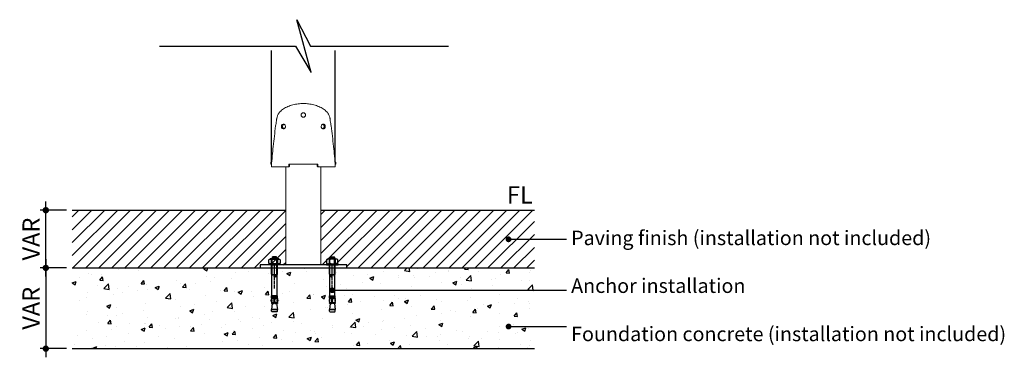
# Model space of a CAD drawing. Units: millimetres. Extents: x -11529 to 44871, y -121403 to -67051.
# Drawn here: x 36310 to 38014, y -99948 to -99363 of the extents above; entities that cross this region are included whole.
import ezdxf
from ezdxf.enums import TextEntityAlignment as Align

# ---------------------------------------------------------------- set-up
doc = ezdxf.new("R2010")
doc.units = ezdxf.units.MM
doc.header["$LTSCALE"] = 0.5
doc.linetypes.add('JIS_02_1.2', pattern=[2.5, 1.25, -1.25])
for name, color, linetype in [('DLINE', 1, 'Continuous'), ('DLINE2', 2, 'Continuous'), ('TXT', 3, 'Continuous'), ('기타', 8, 'Continuous')]:
    doc.layers.add(name, color=color, linetype=linetype)
doc.styles.add('ST_text', font='Gulim.ttf')
doc.styles.get("Standard").update_dxf_attribs({"font": 'Gulim.ttf'})
doc.dimstyles.new('PT_DIM 10', dxfattribs={"dimscale": 10, "dimtxt": 3, "dimasz": 1, "dimexe": 1, "dimexo": 1, "dimgap": 1, "dimtad": 1, "dimdec": 0, "dimrnd": 5, "dimzin": 0, "dimdsep": 46, "dimtxsty": 'Standard', "dimblk": 'D-DOT', "dimcen": 1, "dimclrd": 1, "dimclre": 1, "dimclrt": 7, "dimazin": 0, "dimtfac": 1.2, "dimtdec": 0, "dimtix": 1, "dimtmove": 2, "dimatfit": 3, "dimldrblk": 'DOT', "dimfxl": 2, "dimtolj": 1, "dimtzin": 0, "dimarcsym": 0})

# ---------------------------------------------------------------- blocks, each defined once
blk = doc.blocks.new('D-DOT')
at = {"layer": 'DLINE'}
blk.add_line((-1.5, 0), (1.5, 0), dxfattribs=at)
at = {"layer": 'DLINE2', "const_width": 0.55}
blk.add_lwpolyline([(-0.275, 0, 1), (0.275, 0, 1)], format="xyb", close=True, dxfattribs=at)
blk = doc.blocks.new('*D260')
at = {"layer": 'Defpoints', "color": 0, "transparency": 16777216}
for p in [(36354.8, -99693.1), (36400.5, -99693.1), (36400.5, -99793.1)]:
    blk.add_point(p, dxfattribs=at)
at = {"layer": 'DLINE', "color": 1, "lineweight": -2, "transparency": 16777216}
for p, q in [((36390.5, -99693.1), (36344.8, -99693.1)), ((36354.8, -99783.1), (36354.8, -99703.1)), ((36390.5, -99793.1), (36344.8, -99793.1))]:
    blk.add_line(p, q, dxfattribs=at)
at = {"layer": 'DLINE', "color": 1, "lineweight": -2, "transparency": 16777216, "xscale": 10, "yscale": 10, "zscale": 10}
for p, rotation in [((36354.8, -99693.1), 90), ((36354.8, -99793.1), 270)]:
    blk.add_blockref('D-DOT', p, dxfattribs=dict(at, rotation=rotation))
at = {"layer": 'DLINE', "color": 7, "transparency": 16777216, "insert": (36329.3, -99743.1), "char_height": 30, "attachment_point": 5, "rotation": 90}
blk.add_mtext('\\A1;VAR', dxfattribs=at)
blk = doc.blocks.new('_DOT')
at = {"color": 0, "linetype": 'ByBlock'}
blk.add_line((-0.5, 0), (-1, 0), dxfattribs=at)
at = {"color": 0, "linetype": 'ByBlock', "const_width": 0.5}
blk.add_lwpolyline([(-0.25, 0, 1), (0.25, 0, 1)], format="xyb", close=True, dxfattribs=at)
blk = doc.blocks.new('*D261')
at = {"layer": 'Defpoints', "color": 0, "transparency": 16777216}
for p in [(36400.5, -99793.1), (36354.8, -99933.1), (36400.5, -99933.1)]:
    blk.add_point(p, dxfattribs=at)
at = {"layer": 'DLINE', "color": 1, "lineweight": -2, "transparency": 16777216}
for p, q in [((36390.5, -99793.1), (36344.8, -99793.1)), ((36354.8, -99803.1), (36354.8, -99923.1)), ((36390.5, -99933.1), (36344.8, -99933.1))]:
    blk.add_line(p, q, dxfattribs=at)
at = {"layer": 'DLINE', "color": 1, "lineweight": -2, "transparency": 16777216, "xscale": 10, "yscale": 10, "zscale": 10}
for p, rotation in [((36354.8, -99793.1), 90), ((36354.8, -99933.1), 270)]:
    blk.add_blockref('D-DOT', p, dxfattribs=dict(at, rotation=rotation))
at = {"layer": 'DLINE', "color": 7, "transparency": 16777216, "insert": (36329.3, -99863.1), "char_height": 30, "attachment_point": 5, "rotation": 90}
blk.add_mtext('\\A1;VAR', dxfattribs=at)
blk = doc.blocks.new('Mutter M10 +U125 Ans')
at = {"color": 252}
for p, q in [((1610.3, -5311.4), (1610.3, -5316.9)), ((1612.8, -5309.9), (1615.2, -5309.9)), ((1616.5, -5307.6), (1615.1, -5309.9)), ((1615.1, -5336.3), (1615.1, -5309.9)), ((1615.1, -5309.9), (1625.1, -5309.9)), ((1615.2, -5309.9), (1625.1, -5309.9)), ((1615.2, -5311.4), (1615.2, -5316.9)), ((1616.1, -5336.3), (1616.1, -5308.3)), ((1616.5, -5307), (1616.9, -5306.3)), ((1616.5, -5307.6), (1616.5, -5307)), ((1616.5, -5307.6), (1623.8, -5307.6)), ((1616.9, -5306.3), (1623.4, -5306.3)), ((1623.8, -5307), (1623.4, -5306.3)), ((1623.8, -5307.6), (1623.8, -5307)), ((1623.8, -5307.6), (1625.1, -5309.9)), ((1624.2, -5336.3), (1624.2, -5308.3)), ((1625.1, -5336.3), (1625.1, -5309.9)), ((1625.1, -5309.9), (1627.5, -5309.9)), ((1625.1, -5311.4), (1625.1, -5316.9)), ((1629.9, -5316.9), (1629.9, -5311.4)), ((1610.1, -5318.3), (1630.1, -5318.3)), ((1610.1, -5318.3), (1610.1, -5320.3)), ((1610.1, -5320.3), (1630.1, -5320.3)), ((1612.8, -5318.3), (1615.2, -5318.3)), ((1615.1, -5320.3), (1625.1, -5320.3)), ((1615.2, -5318.3), (1625.1, -5318.3)), ((1615.7, -5320.3), (1624.6, -5320.3)), ((1616.1, -5320.3), (1624.2, -5320.3)), ((1623.8, -5320.3), (1616.5, -5320.3)), ((1625.1, -5318.3), (1627.5, -5318.3)), ((1630.1, -5320.3), (1630.1, -5318.3)), ((1615.7, -5337.6), (1615.1, -5336.3)), ((1615.7, -5337.6), (1616.1, -5336.3)), ((1615.7, -5373.8), (1615.7, -5337.6)), ((1615.7, -5337.6), (1624.6, -5337.6)), ((1615.7, -5337.6), (1624.6, -5337.6)), ((1616.1, -5337.6), (1624.2, -5337.6)), ((1623.8, -5337.6), (1616.5, -5337.6)), ((1616.8, -5340), (1618, -5339.3)), ((1616.8, -5340), (1618, -5340.6)), ((1619.2, -5340), (1618, -5339.3)), ((1619.2, -5340), (1618, -5340.6)), ((1624.6, -5337.6), (1624.2, -5336.3)), ((1624.6, -5337.6), (1625.1, -5336.3)), ((1624.6, -5373.8), (1624.6, -5337.6)), ((1615.1, -5376.3), (1615.1, -5373.8)), ((1615.1, -5373.8), (1615.7, -5373.8)), ((1615.1, -5376.3), (1625.1, -5376.3)), ((1615.1, -5377.7), (1615.1, -5376.3)), ((1615.1, -5377.7), (1619.8, -5377.7)), ((1615.1, -5377.7), (1615.5, -5378.1)), ((1615.1, -5378.5), (1615.5, -5378.1)), ((1615.1, -5378.5), (1615.1, -5379.7)), ((1615.1, -5378.5), (1625.1, -5378.5)), ((1615.1, -5384), (1615.1, -5385.5)), ((1624.7, -5378.1), (1615.5, -5378.1)), ((1615.7, -5373.8), (1624.6, -5373.8)), ((1619.5, -5377.2), (1619.5, -5376.3)), ((1619.5, -5386.9), (1619.5, -5380.2)), ((1619.5, -5383.9), (1620.7, -5383.9)), ((1620.5, -5377.7), (1625.1, -5377.7)), ((1620.7, -5377.2), (1620.7, -5376.3)), ((1620.7, -5386.9), (1620.7, -5380.2)), ((1624.6, -5373.8), (1625.1, -5373.8)), ((1625.1, -5377.7), (1624.7, -5378.1)), ((1625.1, -5378.5), (1624.7, -5378.1)), ((1625.1, -5376.3), (1625.1, -5373.8)), ((1625.1, -5377.7), (1625.1, -5376.3)), ((1625.1, -5378.5), (1625.1, -5379.7)), ((1625.1, -5384), (1625.1, -5385.5)), ((1615.1, -5385.5), (1619.5, -5385.5)), ((1615.1, -5385.5), (1615.5, -5385.9)), ((1615.1, -5386.4), (1615.5, -5385.9)), ((1615.1, -5386.4), (1615.1, -5387.3)), ((1615.1, -5386.4), (1619.5, -5386.4)), ((1616.4, -5387.3), (1615.1, -5397.3)), ((1619.1, -5387.3), (1615.1, -5387.3)), ((1615.1, -5397.3), (1625.1, -5397.3)), ((1625.1, -5397.3), (1615.1, -5397.3)), ((1615.1, -5400.1), (1615.1, -5397.3)), ((1615.8, -5401.3), (1615.1, -5400.1)), ((1619.5, -5385.9), (1615.5, -5385.9)), ((1615.8, -5401.3), (1624.4, -5401.3)), ((1619.1, -5387.3), (1619.5, -5386.9)), ((1620.7, -5385.5), (1625.1, -5385.5)), ((1624.7, -5385.9), (1620.7, -5385.9)), ((1620.7, -5386.4), (1625.1, -5386.4)), ((1621.2, -5387.3), (1620.7, -5386.9)), ((1625.1, -5387.3), (1621.2, -5387.3)), ((1623.9, -5387.3), (1625.1, -5397.3)), ((1624.4, -5401.3), (1625.1, -5400.1)), ((1624.4, -5401.3), (1625.1, -5400.1)), ((1625.1, -5385.5), (1624.7, -5385.9)), ((1625.1, -5386.4), (1624.7, -5385.9)), ((1625.1, -5386.4), (1625.1, -5387.3)), ((1625.1, -5400.1), (1625.1, -5397.3))]:
    blk.add_line(p, q, dxfattribs=at)
at = {"color": 252, "linetype": 'JIS_02_1.2'}
blk.add_line((1620.1, -5361.3), (1620.1, -5321.3), dxfattribs=at)
at = {"color": 252}
for centre, radius, start, end in [((1612.8, -5312.7), 2.78, 28.606, 151.394), ((1620.1, -5319), 9.09, 57.2145, 122.7855), ((1627.5, -5312.7), 2.78, 28.606, 151.394), ((1612.8, -5315.5), 2.78, 208.606, 331.394), ((1620.1, -5309.2), 9.09, 236.6289, 302.7855), ((1627.5, -5315.5), 2.78, 208.606, 331.394), ((1619.5, -5381.8), 4.87, 153.8162, 206.1838), ((1610.8, -5381.8), 4.87, 333.8162, 26.1838), ((1620.1, -5377.2), 0.6, 180, 0), ((1620.1, -5380.2), 0.6, 0, 180), ((1629.5, -5381.8), 4.87, 153.8162, 206.1838), ((1620.8, -5381.8), 4.87, 333.8162, 26.1838)]:
    blk.add_arc(centre, radius, start, end, dxfattribs=at)
at = {"color": 252, "insert": (1621.6, -5339.5), "char_height": 1, "width": 25.106, "attachment_point": 1}
blk.add_mtext('B ', dxfattribs=at)
at = {"color": 252, "insert": (1621.6, -5384.6), "char_height": 1, "width": 14.997, "attachment_point": 1, "rotation": 90}
blk.add_mtext('M10-2', dxfattribs=at)

msp = doc.modelspace()

# ---------------------------------------------------------------- hatches: boundary and pattern name
at = {"layer": '기타'}
h = msp.add_hatch(dxfattribs=at)
h.set_pattern_fill('LINE', color=256, scale=5, angle=45)
h.set_pattern_definition([(45, (35424.881, -94730.631), (-11.22532, 11.22532), [])])
edge = h.paths.add_edge_path()
edge.add_line((36770.3, -99693.1), (36400.5, -99693.1))
edge.add_line((36400.5, -99693.1), (36400.5, -99793.1))
edge.add_line((36400.5, -99793.1), (36725.5, -99793.1))
edge.add_line((36725.5, -99793.1), (36725.5, -99788.1))
edge.add_line((36725.5, -99788.1), (36770.3, -99788.1))
edge.add_spline(control_points=[(36770.3, -99788.1), (36770.3, -99693.1)], knot_values=[0, 0, 60.897436, 60.897436], weights=[1, 1], degree=1, periodic=0)
edge = h.paths.add_edge_path()
edge.add_line((37200.5, -99693.1), (36830.8, -99693.1))
edge.add_spline(control_points=[(36830.8, -99693.1), (36830.8, -99788.1)], knot_values=[0, 0, 60.897436, 60.897436], weights=[1, 1], degree=1, periodic=0)
edge.add_line((36830.8, -99788.1), (36875.5, -99788.1))
edge.add_line((36875.5, -99788.1), (36875.5, -99793.1))
edge.add_line((36875.5, -99793.1), (37200.5, -99793.1))
edge.add_line((37200.5, -99793.1), (37200.5, -99693.1))
h = msp.add_hatch(dxfattribs=at)
h.set_pattern_fill('AR-CONC', color=256, scale=10)
h.set_pattern_definition([(50, (19880.72, -177180.46), (71.72602, -6.275213), [7.5, -82.5]), (355, (19880.72, -177180.46), (-13.87513, 75.21921), [6, -66]), (100.45144, (19886.7, -177180.98), (57.850885, 68.944), [6.37402, -70.11421]), (46.1842, (19880.72, -177160.46), (106.72413, -16.55193), [11.25, -123.75]), (96.63564, (19889.62, -177161.84), (93.4662, 97.41186), [9.56103, -105.17138]), (351.18416, (19880.72, -177160.46), (93.4662, 97.41186), [9, -99]), (21, (19890.72, -177165.46), (59.690705, -40.26189), [7.5, -82.5]), (326, (19890.72, -177165.46), (24.33153, 72.515005), [6, -66]), (71.45144, (19895.696, -177168.815), (84.02224, 32.253115), [6.37402, -70.11421]), (37.5, (19880.722, -177180.46), (1.2159855, 33.289385), [0, -65.2, 0, -67, 0, -66.25]), (7.5, (19880.722, -177180.46), (26.306954, 39.441171), [0, -38.2, 0, -63.7, 0, -25.25]), (327.5, (19858.422, -177180.46), (53.382244, -2.255487), [0, -25, 0, -78, 0, -103.5]), (317.5, (19848.42, -177180.46), (58.318617, 10.010498), [0, -32.5, 0, -51.8, 0, -73.5])])
h.paths.add_polyline_path([(36400.5, -99933.1), (37200.5, -99933.1), (37200.5, -99793.1), (36400.5, -99793.1)])

# ---------------------------------------------------------------- linework, layer by layer
for p, q in [((36745.5, -99610.1), (36745.5, -99416.6)), ((36855.5, -99610.1), (36855.5, -99416.6))]:
    msp.add_line(p, q)
at = {"color": 0, "linetype": 'Continuous', "lineweight": 0}
for p, q in [((36744.5, -99613.1), (36744.5, -99610.1)), ((36856.5, -99613.1), (36856.5, -99610.1))]:
    msp.add_line(p, q, dxfattribs=at)
at = {"color": 6}
for p, q in [((36400.5, -99693.1), (36770.3, -99693.1)), ((36830.8, -99693.1), (37200.5, -99693.1))]:
    msp.add_line(p, q, dxfattribs=at)
msp.add_lwpolyline([(36725.5, -99793.1), (36875.5, -99793.1), (36875.5, -99788.1), (36725.5, -99788.1)], close=True)
at = {"color": 0, "linetype": 'Continuous', "lineweight": 0}
for points, knots in [([(36745.3, -99615.7), (36746.1, -99604.7), (36747.1, -99593.7), (36749.6, -99570.8), (36751, -99558.9), (36753, -99544.2), (36753.5, -99541.2), (36754, -99537.6), (36754.1, -99536.8), (36754.3, -99535.7), (36754.3, -99535.4), (36754.4, -99534.7), (36754.5, -99534.2), (36754.8, -99532.4), (36755.1, -99531), (36755.8, -99529), (36756.1, -99528.4), (36756.7, -99527.1), (36757, -99526.5), (36757.7, -99525.4), (36758.1, -99524.8), (36758.7, -99524), (36758.9, -99523.8), (36759.4, -99523.3), (36759.6, -99523), (36760.9, -99521.8), (36761.9, -99520.9), (36764, -99519.1), (36765.1, -99518.3), (36767.4, -99516.8), (36768.6, -99516.1), (36771.2, -99514.7), (36772.5, -99514.1), (36775.2, -99512.9), (36776.5, -99512.4), (36779.4, -99511.4), (36780.8, -99510.9), (36785.3, -99509.8), (36788.3, -99509.2), (36794.4, -99508.4), (36797.5, -99508.1), (36800.5, -99508.1), (36800.5, -99508.1), (36800.5, -99508.1)], [100.860368, 100.860368, 100.860368, 100.860368, 134.157088, 134.157088, 169.956377, 169.956377, 178.837193, 178.837193, 181.057768, 181.057768, 182.168108, 182.168108, 183.090099, 183.090099, 187.556145, 187.556145, 189.815304, 189.815304, 192.09264, 192.09264, 194.391572, 194.391572, 195.54423, 195.54423, 196.793498, 196.793498, 201.722313, 201.722313, 206.431881, 206.431881, 211.212906, 211.212906, 216.004439, 216.004439, 220.79036, 220.79036, 225.552375, 225.552375, 234.918783, 234.918783, 243.944099, 243.944099, 243.944668, 243.944668, 243.944668, 243.944668]), ([(36800.5, -99508.1), (36803.6, -99508.1), (36806.7, -99508.4), (36812.8, -99509.2), (36815.8, -99509.8), (36820.2, -99510.9), (36821.7, -99511.4), (36824.5, -99512.4), (36825.9, -99512.9), (36828.6, -99514.1), (36829.9, -99514.7), (36832.4, -99516.1), (36833.7, -99516.8), (36836, -99518.3), (36837.1, -99519.1), (36839.2, -99520.9), (36840.2, -99521.8), (36841.5, -99523), (36841.7, -99523.3), (36842.2, -99523.8), (36842.4, -99524), (36843, -99524.8), (36843.4, -99525.4), (36844.1, -99526.5), (36844.4, -99527.1), (36845, -99528.4), (36845.2, -99529), (36845.9, -99531), (36846.3, -99532.4), (36846.6, -99534.2), (36846.7, -99534.7), (36846.8, -99535.4), (36846.8, -99535.7), (36847, -99536.8), (36847.1, -99537.6), (36847.6, -99541.2), (36848, -99544.2), (36850.1, -99558.9), (36851.5, -99570.8), (36853.9, -99593.7), (36854.9, -99604.7), (36855.8, -99615.7)], [243.944668, 243.944668, 243.944668, 243.944668, 252.969578, 252.969578, 262.336178, 262.336178, 267.098296, 267.098296, 271.884324, 271.884324, 276.675967, 276.675967, 281.457102, 281.457102, 286.166761, 286.166761, 291.095585, 291.095585, 292.34462, 292.34462, 293.497301, 293.497301, 295.796295, 295.796295, 298.07371, 298.07371, 300.33291, 300.33291, 304.799314, 304.799314, 305.724606, 305.724606, 306.834968, 306.834968, 309.055584, 309.055584, 317.936567, 317.936567, 353.735969, 353.735969, 387.032794, 387.032794, 387.032794, 387.032794]), ([(36796.5, -99528.1), (36796.5, -99527.6), (36796.6, -99527.1), (36797.1, -99526.1), (36797.3, -99525.7), (36798.1, -99524.9), (36798.5, -99524.7), (36799.5, -99524.3), (36800, -99524.1), (36801.1, -99524.1), (36801.6, -99524.3), (36802.5, -99524.7), (36803, -99524.9), (36803.7, -99525.7), (36804, -99526.1), (36804.4, -99527.1), (36804.5, -99527.6), (36804.5, -99528.1)], [0, 0, 0, 0, 1.573491, 1.573491, 3.148875, 3.148875, 4.721175, 4.721175, 6.283184, 6.283184, 7.845126, 7.845126, 9.417353, 9.417353, 10.99281, 10.99281, 12.566369, 12.566369, 12.566369, 12.566369]), ([(36804.5, -99528.1), (36804.5, -99528.7), (36804.4, -99529.2), (36804, -99530.2), (36803.7, -99530.6), (36803, -99531.3), (36802.5, -99531.6), (36801.6, -99532), (36801.1, -99532.1), (36800, -99532.1), (36799.5, -99532), (36798.5, -99531.6), (36798.1, -99531.3), (36797.3, -99530.6), (36797.1, -99530.2), (36796.6, -99529.2), (36796.5, -99528.7), (36796.5, -99528.1)], [12.566369, 12.566369, 12.566369, 12.566369, 14.139861, 14.139861, 15.715247, 15.715247, 17.287546, 17.287546, 18.849555, 18.849555, 20.411497, 20.411497, 21.983724, 21.983724, 23.559181, 23.559181, 25.132741, 25.132741, 25.132741, 25.132741]), ([(36796.7, -99528.1), (36796.7, -99527.6), (36796.8, -99527.1), (36797.2, -99526.1), (36797.5, -99525.7), (36798.2, -99524.9), (36798.6, -99524.7), (36799.6, -99524.3), (36800, -99524.1), (36801, -99524.1), (36801.5, -99524.3), (36802.4, -99524.7), (36802.9, -99524.9), (36803.6, -99525.7), (36803.8, -99526.1), (36804.2, -99527.1), (36804.3, -99527.6), (36804.3, -99528.1)], [0, 0, 0, 0, 1.573491, 1.573491, 3.148875, 3.148875, 4.721175, 4.721175, 6.283184, 6.283184, 7.845126, 7.845126, 9.417353, 9.417353, 10.99281, 10.99281, 12.566369, 12.566369, 12.566369, 12.566369]), ([(36804.3, -99528.1), (36804.3, -99528.7), (36804.2, -99529.2), (36803.8, -99530.2), (36803.6, -99530.6), (36802.9, -99531.3), (36802.4, -99531.6), (36801.5, -99532), (36801, -99532.1), (36800, -99532.1), (36799.6, -99532), (36798.6, -99531.6), (36798.2, -99531.3), (36797.5, -99530.6), (36797.2, -99530.2), (36796.8, -99529.2), (36796.7, -99528.7), (36796.7, -99528.1)], [12.566369, 12.566369, 12.566369, 12.566369, 14.139861, 14.139861, 15.715247, 15.715247, 17.287546, 17.287546, 18.849555, 18.849555, 20.411497, 20.411497, 21.983724, 21.983724, 23.559181, 23.559181, 25.132741, 25.132741, 25.132741, 25.132741]), ([(36762.6, -99548.1), (36762.6, -99547.6), (36762.7, -99547.1), (36763, -99546.1), (36763.2, -99545.7), (36763.9, -99544.9), (36764.2, -99544.7), (36765.1, -99544.3), (36765.5, -99544.1), (36766.5, -99544.1), (36766.9, -99544.3), (36767.8, -99544.7), (36768.2, -99544.9), (36768.9, -99545.7), (36769.1, -99546.1), (36769.5, -99547.1), (36769.6, -99547.6), (36769.6, -99548.1)], [0, 0, 0, 0, 1.563945, 1.563945, 3.127891, 3.127891, 4.705878, 4.705878, 6.283866, 6.283866, 7.861048, 7.861048, 9.438231, 9.438231, 11.002299, 11.002299, 12.566367, 12.566367, 12.566367, 12.566367]), ([(36769.6, -99548.1), (36769.6, -99548.7), (36769.5, -99549.2), (36769.1, -99550.2), (36768.9, -99550.6), (36768.2, -99551.4), (36767.8, -99551.6), (36766.9, -99552), (36766.5, -99552.1), (36765.5, -99552.1), (36765.1, -99552), (36764.2, -99551.6), (36763.9, -99551.4), (36763.2, -99550.6), (36763, -99550.2), (36762.7, -99549.2), (36762.6, -99548.7), (36762.6, -99548.1)], [12.566367, 12.566367, 12.566367, 12.566367, 14.130318, 14.130318, 15.694268, 15.694268, 17.271572, 17.271572, 18.848877, 18.848877, 20.426742, 20.426742, 22.004607, 22.004607, 23.568675, 23.568675, 25.132741, 25.132741, 25.132741, 25.132741]), ([(36764.5, -99548.1), (36764.5, -99547.6), (36764.6, -99547.1), (36764.9, -99546.1), (36765.1, -99545.7), (36765.7, -99544.9), (36766.1, -99544.7), (36766.6, -99544.4), (36766.8, -99544.3), (36766.9, -99544.3)], [0, 0, 0, 0, 1.563945, 1.563945, 3.127891, 3.127891, 4.705878, 4.705878, 5.24798, 5.24798, 5.24798, 5.24798]), ([(36766.9, -99552), (36766.8, -99552), (36766.6, -99551.9), (36766.1, -99551.6), (36765.7, -99551.4), (36765.1, -99550.6), (36764.9, -99550.2), (36764.6, -99549.2), (36764.5, -99548.7), (36764.5, -99548.1)], [19.884782, 19.884782, 19.884782, 19.884782, 20.426742, 20.426742, 22.004607, 22.004607, 23.568675, 23.568675, 25.132741, 25.132741, 25.132741, 25.132741]), ([(36838.5, -99548.1), (36838.5, -99547.6), (36838.4, -99547.1), (36838.1, -99546.1), (36837.8, -99545.7), (36837.2, -99544.9), (36836.8, -99544.7), (36836, -99544.3), (36835.5, -99544.1), (36834.6, -99544.1), (36834.2, -99544.3), (36833.3, -99544.7), (36832.9, -99544.9), (36832.2, -99545.7), (36831.9, -99546.1), (36831.6, -99547.1), (36831.5, -99547.6), (36831.5, -99548.1)], [0, 0, 0, 0, 1.563945, 1.563945, 3.127891, 3.127891, 4.705878, 4.705878, 6.283866, 6.283866, 7.861048, 7.861048, 9.43823, 9.43823, 11.002299, 11.002299, 12.566367, 12.566367, 12.566367, 12.566367]), ([(36831.5, -99548.1), (36831.5, -99548.7), (36831.6, -99549.2), (36831.9, -99550.2), (36832.2, -99550.6), (36832.9, -99551.4), (36833.3, -99551.6), (36834.2, -99552), (36834.6, -99552.1), (36835.5, -99552.1), (36836, -99552), (36836.8, -99551.6), (36837.2, -99551.4), (36837.8, -99550.6), (36838.1, -99550.2), (36838.4, -99549.2), (36838.5, -99548.7), (36838.5, -99548.1)], [12.566367, 12.566367, 12.566367, 12.566367, 14.130318, 14.130318, 15.694268, 15.694268, 17.271572, 17.271572, 18.848876, 18.848876, 20.426742, 20.426742, 22.004607, 22.004607, 23.568674, 23.568674, 25.132741, 25.132741, 25.132741, 25.132741]), ([(36836.6, -99548.1), (36836.6, -99547.6), (36836.5, -99547.1), (36836.2, -99546.1), (36835.9, -99545.7), (36835.3, -99544.9), (36835, -99544.7), (36834.5, -99544.4), (36834.3, -99544.3), (36834.2, -99544.3)], [0, 0, 0, 0, 1.563945, 1.563945, 3.127891, 3.127891, 4.705878, 4.705878, 5.24798, 5.24798, 5.24798, 5.24798]), ([(36834.2, -99552), (36834.3, -99552), (36834.5, -99551.9), (36835, -99551.6), (36835.3, -99551.4), (36835.9, -99550.6), (36836.2, -99550.2), (36836.5, -99549.2), (36836.6, -99548.7), (36836.6, -99548.1)], [19.884782, 19.884782, 19.884782, 19.884782, 20.426742, 20.426742, 22.004607, 22.004607, 23.568674, 23.568674, 25.132741, 25.132741, 25.132741, 25.132741]), ([(36746, -99618.1), (36746, -99618.1), (36745.9, -99618.1), (36745.9, -99618.1), (36745.8, -99618.1), (36745.7, -99618), (36745.6, -99617.9), (36745.6, -99617.8), (36745.5, -99617.6), (36745.4, -99617.5), (36745.4, -99617.3), (36745.4, -99617.1), (36745.3, -99616.9), (36745.3, -99616.7), (36745.3, -99616.5), (36745.3, -99616.3), (36745.3, -99616.1), (36745.3, -99615.9), (36745.3, -99615.8), (36745.3, -99615.7)], [-3.574252, -3.574252, -3.574252, -3.574252, -3.386835, -3.191714, -2.989387, -2.780534, -2.566018, -2.346881, -2.124319, -1.899652, -1.674276, -1.449614, -1.227065, -1.007948, -0.793463, -0.584651, -0.382381, -0.187332, 0, 0, 0, 0]), ([(36775.3, -99616.1), (36775.3, -99616.2), (36775.3, -99616.3), (36775.3, -99616.5), (36775.3, -99616.7), (36775.2, -99616.8), (36775.2, -99617), (36775.1, -99617.2), (36775, -99617.3), (36774.9, -99617.5), (36774.7, -99617.6), (36774.6, -99617.8), (36774.5, -99617.9), (36774.3, -99618), (36774.2, -99618), (36774, -99618.1), (36773.8, -99618.1), (36773.7, -99618.1), (36773.6, -99618.1), (36773.5, -99618.1)], [0, 0, 0, 0, 0.169143, 0.343677, 0.523166, 0.707075, 0.894765, 1.085504, 1.278484, 1.472834, 1.667647, 1.862003, 2.054997, 2.245759, 2.433483, 2.617438, 2.796989, 2.971597, 3.14083, 3.14083, 3.14083, 3.14083]), ([(36776.6, -99616.1), (36776.6, -99616.2), (36776.6, -99616.3), (36776.6, -99616.5), (36776.5, -99616.7), (36776.5, -99616.8), (36776.4, -99617), (36776.4, -99617.2), (36776.3, -99617.3), (36776.1, -99617.5), (36776, -99617.6), (36775.9, -99617.8), (36775.7, -99617.9), (36775.6, -99618), (36775.4, -99618), (36775.3, -99618.1), (36775.1, -99618.1), (36775, -99618.1), (36774.9, -99618.1), (36774.8, -99618.1)], [0, 0, 0, 0, 0.169143, 0.343677, 0.523166, 0.707075, 0.894765, 1.085504, 1.278484, 1.472834, 1.667648, 1.862005, 2.055001, 2.245766, 2.433493, 2.617453, 2.797011, 2.971627, 3.140869, 3.140869, 3.140869, 3.140869]), ([(36826.3, -99618.1), (36826.2, -99618.1), (36826.1, -99618.1), (36826, -99618.1), (36825.8, -99618.1), (36825.6, -99618), (36825.5, -99618), (36825.3, -99617.9), (36825.2, -99617.8), (36825.1, -99617.6), (36824.9, -99617.5), (36824.8, -99617.3), (36824.7, -99617.2), (36824.6, -99617), (36824.6, -99616.8), (36824.5, -99616.7), (36824.5, -99616.5), (36824.5, -99616.3), (36824.5, -99616.2), (36824.5, -99616.1)], [0.000001, 0.000001, 0.000001, 0.000001, 0.169243, 0.343859, 0.523417, 0.707377, 0.895105, 1.085869, 1.278865, 1.473222, 1.668036, 1.862386, 2.055366, 2.246105, 2.433795, 2.617704, 2.797193, 2.971727, 3.14087, 3.14087, 3.14087, 3.14087]), ([(36827.5, -99618.1), (36827.5, -99618.1), (36827.4, -99618.1), (36827.2, -99618.1), (36827.1, -99618.1), (36826.9, -99618), (36826.8, -99618), (36826.6, -99617.9), (36826.5, -99617.8), (36826.3, -99617.6), (36826.2, -99617.5), (36826.1, -99617.3), (36826, -99617.2), (36825.9, -99617), (36825.9, -99616.8), (36825.8, -99616.7), (36825.8, -99616.5), (36825.8, -99616.3), (36825.8, -99616.2), (36825.8, -99616.1)], [0, 0, 0, 0, 0.169232, 0.343841, 0.523391, 0.707347, 0.89507, 1.085833, 1.278826, 1.473183, 1.667996, 1.862346, 2.055326, 2.246065, 2.433754, 2.617663, 2.797153, 2.971686, 3.14083, 3.14083, 3.14083, 3.14083]), ([(36855.8, -99615.7), (36855.8, -99615.8), (36855.8, -99615.9), (36855.8, -99616.1), (36855.8, -99616.3), (36855.8, -99616.5), (36855.8, -99616.7), (36855.8, -99616.9), (36855.7, -99617.1), (36855.7, -99617.3), (36855.6, -99617.5), (36855.6, -99617.6), (36855.5, -99617.8), (36855.4, -99617.9), (36855.4, -99618), (36855.3, -99618.1), (36855.2, -99618.1), (36855.2, -99618.1), (36855.1, -99618.1), (36855.1, -99618.1)], [0, 0, 0, 0, 0.187332, 0.382381, 0.584651, 0.793463, 1.007948, 1.227065, 1.449614, 1.674276, 1.899652, 2.124319, 2.346881, 2.566018, 2.780534, 2.989387, 3.191714, 3.386835, 3.574252, 3.574252, 3.574252, 3.574252])]:
    msp.add_open_spline(points, degree=3, knots=knots, dxfattribs=at)
for points, weights in [([(36744.5, -99610.1), (36744.5, -99610.1), (36745.7, -99610.1)], [1, 0.970850711511, 0.952649722265]), ([(36744.5, -99613.1), (36744.5, -99613.1), (36745.5, -99613.1)], [1, 0.973941861839, 0.956633108272]), ([(36773.5, -99618.1), (36754.3, -99618.1), (36746, -99618.1)], [1, 0.938663643376, 1]), ([(36855.1, -99618.1), (36846.8, -99618.1), (36827.5, -99618.1)], [1, 0.93866364337, 1]), ([(36855.4, -99610.1), (36856.5, -99610.1), (36856.5, -99610.1)], [0.952649722268, 0.970850711513, 1]), ([(36855.6, -99613.1), (36856.5, -99613.1), (36856.5, -99613.1)], [0.956633108273, 0.97394186184, 1])]:
    msp.add_rational_spline(points, weights, degree=2, dxfattribs=at)
for points, degree in [([(36770.3, -99788.1), (36770.3, -99618.1)], 1), ([(36774.8, -99618.1), (36773.5, -99618.1)], 1), ([(36775.3, -99613.1), (36775.3, -99614.1), (36775.3, -99615.1), (36775.3, -99616.1)], 3), ([(36776.6, -99613.1), (36776.6, -99616.1)], 1), ([(36824.5, -99616.1), (36824.5, -99613.1)], 1), ([(36825.8, -99616.1), (36825.8, -99615.1), (36825.8, -99614.1), (36825.8, -99613.1)], 3), ([(36826.3, -99618.1), (36827.5, -99618.1)], 1), ([(36830.8, -99788.1), (36830.8, -99618.1)], 1)]:
    msp.add_open_spline(points, degree=degree, dxfattribs=at)
msp.add_rational_spline([(36825.8, -99613.1), (36817.7, -99613.1), (36809.2, -99613.1), (36800.5, -99613.1), (36791.9, -99613.1), (36783.4, -99613.1), (36775.3, -99613.1)], [1, 0.983794855956, 0.984269377849, 1, 0.984269377849, 0.983794855956, 1], degree=3, knots=[437.893169, 437.893169, 437.893169, 437.893169, 462.893169, 462.893169, 462.893169, 487.893169, 487.893169, 487.893169, 487.893169], dxfattribs=at)
at = {"layer": '기타'}
for p, q in [((36400.5, -99793.1), (37200.5, -99793.1)), ((36400.5, -99933.1), (37200.5, -99933.1))]:
    msp.add_line(p, q, dxfattribs=at)
at = {"layer": '기타', "color": 1}
msp.add_lwpolyline([(36551.7, -99408.7), (36786.8, -99408.7), (36814.1, -99454.5), (36789.3, -99362.9), (36813, -99408.7), (37051.7, -99408.7)], dxfattribs=at)

# ---------------------------------------------------------------- block references
at = {"xscale": -1}
msp.add_blockref('Mutter M10 +U125 Ans', (38370.7, -94467.8), dxfattribs=at)
msp.add_blockref('Mutter M10 +U125 Ans', (35230.4, -94467.8))

# ---------------------------------------------------------------- texts
at = {"color": 150, "lineweight": 5}
for s, p in [('Paving finish (installation not included)', (37264, -99753.6)), ('Anchor installation', (37264, -99836.5)), ('Foundation concrete (installation not included)', (37264, -99920.1))]:
    msp.add_text(s, height=25, dxfattribs=at).set_placement(p)
at = {"layer": 'TXT', "style": 'ST_text'}
msp.add_text('FL', height=30, dxfattribs=at).set_placement((37152.8, -99666.6), align=Align.MIDDLE_LEFT)

# ---------------------------------------------------------------- dimensions: what is measured, and where the dimension line sits
at = {"layer": 'DLINE'}
for base, p2, picture, middle in [((36354.8, -99693.1), (36400.5, -99693.1), '*D260', (36329.3, -99743.1)), ((36354.8, -99933.1), (36400.5, -99933.1), '*D261', (36329.3, -99863.1))]:
    dim = msp.add_linear_dim(base=base, p1=(36400.5, -99793.1), p2=p2, angle=90, text='VAR', dimstyle='PT_DIM 10', dxfattribs=at)
    dim.commit()
    dim.dimension.update_dxf_attribs({"geometry": picture, "text_midpoint": middle})

# ---------------------------------------------------------------- leaders
for points in [[(37155.7, -99743.6), (37255.7, -99743.6)], [(36850.5, -99831.9), (37255.7, -99831.9)], [(37155.7, -99894.8), (37255.7, -99894.8)]]:
    msp.add_leader(points, dimstyle='PT_DIM 10', dxfattribs=at)

doc.saveas('drawing.dxf')
